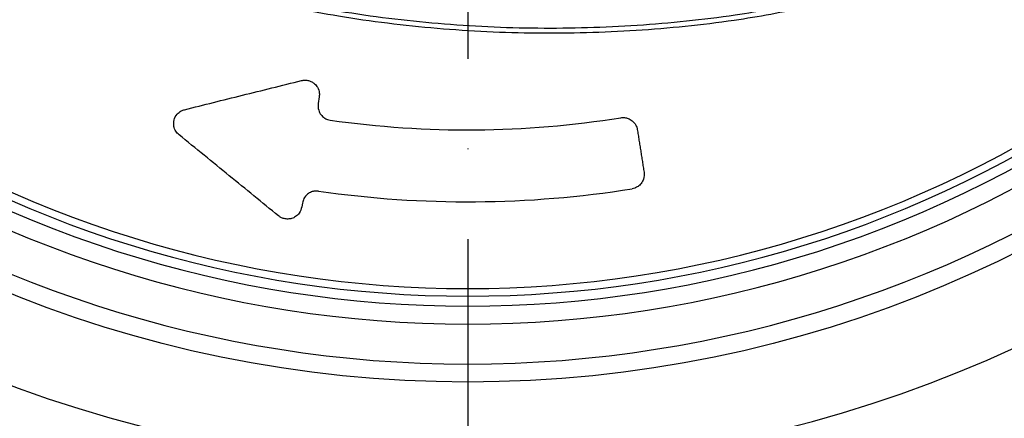
# Model space of a CAD drawing. Extents: x 0 to 10040, y 0 to 6534.
# Drawn here: x 8410 to 8547, y 1112 to 1167 of the extents above; entities that cross this region are included whole.
import ezdxf

# ---------------------------------------------------------------- set-up
doc = ezdxf.new("R2010")
doc.units = 0
doc.header["$LTSCALE"] = 5
doc.header["$MEASUREMENT"] = 0
doc.linetypes.add('GEN7', pattern=[15, 10, -2.5, 0, -2.5])
doc.layers.get('0').update_dxf_attribs({"linetype": 'CONTINUOUS'})
doc.layers.add('7', color=4, linetype='GEN7')
doc.styles.add('ISO', font='GENISO.SHX')
doc.dimstyles.new('GEN-ISO', dxfattribs={"dimtxt": 50, "dimasz": 50, "dimexe": 40, "dimexo": 1, "dimgap": 30, "dimtad": 0, "dimtih": 1, "dimtoh": 1, "dimdec": 1, "dimdsep": 46, "dimtxsty": 'ISO', "dimcen": 2, "dimclrd": 256, "dimclre": 256, "dimclrt": 2, "dimadec": 0, "dimazin": 0, "dimtp": 0.1, "dimtm": 0.1, "dimtfac": 0.05, "dimtdec": 1, "dimtix": 1, "dimtmove": 2, "dimatfit": 3, "dimfxl": 1, "dimtolj": 1, "dimarcsym": 0})

# ---------------------------------------------------------------- blocks, each defined once
blk = doc.blocks.new('*D49')
at = {"color": 3}
for p, q in [((8681.03, 1287.13), (8940.15, 1287.13)), ((8915.15, 1252.13), (8915.15, 1114.24)), ((8473.14, 1079.24), (8940.15, 1079.24))]:
    blk.add_line(p, q, dxfattribs=at)
for points in [[(8909.31, 1252.13), (8920.98, 1252.13), (8915.15, 1287.13)], [(8909.31, 1114.24), (8920.98, 1114.24), (8915.15, 1079.24)]]:
    blk.add_solid(points, dxfattribs=at)
at = {"color": 2, "insert": (8859.29, 1183.19), "char_height": 50, "attachment_point": 5, "rotation": 90, "style": 'ISO'}
blk.add_mtext('\\A1;8.2', dxfattribs=at)

msp = doc.modelspace()

# ---------------------------------------------------------------- linework, layer by layer
at = {"color": 7, "linetype": 'Continuous'}
for p, q in [((8451.49, 1156.73), (8451.34, 1155.78)), ((8449.15, 1141.95), (8449.07, 1141.42))]:
    msp.add_line(p, q, dxfattribs=at)
msp.add_circle((8472.14, 1287.13), 170.06, dxfattribs=at)
for radius, start, end in [(181.93, 0.0808, 270), (181.93, 270, 356.7682), (159.5, 234.0063, 305.9937), (158.12, 235.1797, 304.8203), (157.06, 235.1797, 304.8203), (162, 234.5944, 270), (162, 270, 305.4056), (135, 261.8616, 279.0768), (167.56, 234.2027, 270), (167.56, 270, 305.7973), (145, 261.7796, 279.0736)]:
    msp.add_arc((8472.14, 1287.13), radius, start, end, dxfattribs=at)
for points, knots in [([(8564.43, 1189.87), (8561.85, 1188.06), (8556.7, 1184.43), (8548.22, 1179.62), (8539.11, 1175.36), (8529.38, 1171.82), (8519.39, 1169.08), (8508.12, 1167.03), (8495.57, 1165.78), (8481.75, 1165.39), (8467.9, 1166.05), (8454.72, 1167.68), (8442.28, 1170.16), (8430.59, 1173.3), (8419.14, 1177.2), (8408.01, 1181.81), (8397.2, 1187.15), (8386.77, 1193.23), (8376.73, 1200.01), (8367.2, 1207.41), (8358.21, 1215.36), (8350.71, 1222.97), (8344.47, 1230), (8339.39, 1236.38), (8334.78, 1243.16), (8330.75, 1250.52), (8327.45, 1258.49), (8324.92, 1266.93), (8323.25, 1275.64), (8322.53, 1284.49), (8322.72, 1293.38), (8323.74, 1301.59), (8325.41, 1309.05), (8327.5, 1315.75), (8330.2, 1322.46), (8333.61, 1329.05), (8337.7, 1335.46), (8342.24, 1341.51), (8348.4, 1348.8), (8356.38, 1357.18), (8366.51, 1366.34), (8377.36, 1374.75), (8388.77, 1382.32), (8400.72, 1388.97), (8413.12, 1394.71), (8425.95, 1399.53), (8438.69, 1403.26), (8451.23, 1405.95), (8463.48, 1407.73), (8475.81, 1408.69), (8487.45, 1408.79), (8498.35, 1408.24), (8508.51, 1407.14), (8518.54, 1405.36), (8528.38, 1402.79), (8537.94, 1399.36), (8547.19, 1395.16), (8556.07, 1390.2), (8561.7, 1386.4), (8564.42, 1384.39), (8564.43, 1384.38)], [0, 0, 0, 0, 0.015332, 0.030665, 0.047482, 0.064359, 0.08124, 0.098061, 0.120381, 0.142779, 0.165173, 0.187488, 0.20692, 0.226431, 0.245971, 0.265487, 0.284925, 0.304718, 0.324581, 0.344473, 0.364345, 0.384147, 0.397765, 0.411419, 0.425032, 0.438592, 0.452869, 0.467188, 0.481462, 0.495739, 0.510063, 0.524341, 0.535725, 0.547132, 0.558517, 0.571078, 0.583684, 0.596324, 0.60893, 0.631492, 0.65412, 0.676743, 0.699297, 0.721397, 0.743571, 0.765741, 0.787834, 0.807727, 0.827678, 0.847629, 0.867524, 0.884122, 0.900759, 0.917379, 0.933954, 0.950432, 0.966967, 0.983501, 0.999978, 1, 1, 1, 1]), ([(8565.3, 1382.8), (8564.91, 1383.09), (8561.85, 1385.4), (8555.86, 1389.44), (8547.06, 1394.39), (8537.89, 1398.58), (8528.38, 1402), (8518.6, 1404.58), (8508.6, 1406.37), (8498.48, 1407.48), (8487.59, 1408.04), (8475.96, 1407.96), (8463.62, 1407.01), (8451.36, 1405.24), (8438.82, 1402.54), (8426.08, 1398.8), (8413.25, 1393.96), (8400.86, 1388.2), (8388.93, 1381.52), (8377.54, 1373.94), (8366.73, 1365.5), (8356.64, 1356.33), (8348.7, 1347.95), (8342.61, 1340.7), (8338.15, 1334.71), (8334.12, 1328.38), (8330.77, 1321.88), (8328.13, 1315.27), (8326.08, 1308.68), (8324.45, 1301.34), (8323.45, 1293.27), (8323.26, 1284.53), (8323.97, 1275.83), (8325.6, 1267.28), (8328.08, 1258.97), (8331.31, 1251.12), (8335.28, 1243.85), (8339.82, 1237.14), (8344.82, 1230.82), (8351, 1223.82), (8358.46, 1216.21), (8367.41, 1208.24), (8376.92, 1200.82), (8386.93, 1194.03), (8397.34, 1187.93), (8408.14, 1182.57), (8419.27, 1177.94), (8430.72, 1174.03), (8442.41, 1170.88), (8454.86, 1168.4), (8468.04, 1166.77), (8481.9, 1166.12), (8495.72, 1166.53), (8508.25, 1167.8), (8519.47, 1169.87), (8529.38, 1172.61), (8539.04, 1176.15), (8548.29, 1180.49), (8557.11, 1185.54), (8562.57, 1189.49), (8565.3, 1191.46)], [0, 0, 0, 0, 0.002364, 0.01872, 0.035134, 0.051548, 0.067905, 0.084427, 0.100995, 0.11758, 0.134126, 0.154031, 0.173994, 0.193955, 0.213858, 0.235956, 0.25813, 0.280309, 0.302413, 0.32494, 0.347536, 0.370138, 0.392672, 0.405128, 0.417616, 0.430072, 0.442482, 0.453674, 0.464888, 0.476079, 0.490111, 0.504189, 0.518221, 0.532252, 0.546328, 0.560362, 0.573781, 0.587252, 0.600764, 0.61424, 0.634021, 0.653874, 0.673746, 0.693589, 0.713363, 0.732807, 0.752331, 0.771879, 0.791398, 0.810838, 0.833158, 0.85556, 0.877965, 0.900292, 0.916997, 0.933762, 0.950522, 0.967223, 0.983612, 1, 1, 1, 1]), ([(8432.77, 1154.94), (8435.44, 1155.61), (8440.78, 1156.94), (8446.28, 1158.3), (8449.03, 1158.99)], [0, 0, 0, 0, 0.499606, 1, 1, 1, 1]), ([(8449.03, 1158.99), (8449.19, 1159.02), (8449.51, 1159.07), (8450.01, 1159), (8450.47, 1158.82), (8450.92, 1158.51), (8451.33, 1157.99), (8451.54, 1157.35), (8451.51, 1156.92), (8451.49, 1156.73)], [0, 0, 0, 0, 0.108985, 0.218472, 0.321529, 0.42973, 0.598447, 0.832995, 1, 1, 1, 1]), ([(8431.99, 1151.45), (8431.83, 1151.61), (8431.47, 1151.97), (8431.22, 1152.7), (8431.25, 1153.54), (8431.64, 1154.27), (8432.19, 1154.75), (8432.61, 1154.89), (8432.77, 1154.94)], [0, 0, 0, 0, 0.128692, 0.293167, 0.510902, 0.731719, 0.898999, 1, 1, 1, 1]), ([(8451.34, 1155.78), (8451.33, 1155.47), (8451.32, 1154.94), (8451.68, 1154.26), (8452.13, 1153.83), (8452.59, 1153.58), (8452.9, 1153.51), (8453.03, 1153.49)], [0, 0, 0, 0, 0.3387881, 0.5774575, 0.7544248, 0.8955033, 1, 1, 1, 1]), ([(8493.44, 1153.82), (8493.62, 1153.83), (8493.97, 1153.86), (8494.53, 1153.72), (8495.1, 1153.38), (8495.56, 1152.84), (8495.68, 1152.38), (8495.73, 1152.16)], [0, 0, 0, 0, 0.138971, 0.277322, 0.473645, 0.747386, 1, 1, 1, 1]), ([(8445.83, 1140.18), (8443.55, 1142.03), (8439, 1145.74), (8434.33, 1149.55), (8431.99, 1151.45)], [0, 0, 0, 0, 0.499583, 1, 1, 1, 1]), ([(8496.67, 1146.23), (8496.68, 1145.92), (8496.7, 1145.39), (8496.34, 1144.71), (8495.89, 1144.28), (8495.44, 1144.04), (8495.14, 1143.97), (8495.01, 1143.94)], [0, 0, 0, 0, 0.341349, 0.579698, 0.757141, 0.898983, 1, 1, 1, 1]), ([(8451.41, 1143.62), (8451.23, 1143.63), (8450.88, 1143.65), (8450.33, 1143.5), (8449.76, 1143.16), (8449.32, 1142.61), (8449.21, 1142.16), (8449.15, 1141.95)], [0, 0, 0, 0, 0.140571, 0.280521, 0.479022, 0.755707, 1, 1, 1, 1]), ([(8449.07, 1141.42), (8448.98, 1141.12), (8448.83, 1140.61), (8448.28, 1140.08), (8447.71, 1139.8), (8447.15, 1139.71), (8446.62, 1139.76), (8446.16, 1139.94), (8445.94, 1140.1), (8445.83, 1140.18)], [0, 0, 0, 0, 0.265624, 0.452626, 0.591261, 0.701766, 0.81283, 0.911861, 1, 1, 1, 1])]:
    msp.add_open_spline(points, degree=3, knots=knots, dxfattribs=at)
for points in [[(8495.73, 1152.16), (8496.67, 1146.23)], [(8350.04, 1119.55), (8433.21, 1091.41)], [(8511.08, 1091.41), (8594.25, 1119.55)]]:
    msp.add_open_spline(points, degree=1, dxfattribs=at)
at = {"layer": '7'}
msp.add_line((8472.14, 1287.13), (8472.14, 1079.24), dxfattribs=at)

# ---------------------------------------------------------------- dimensions: what is measured, and where the dimension line sits
dim = msp.add_linear_dim(base=(8915.15, 1079.24), p1=(8680.03, 1287.13), p2=(8472.14, 1079.24), angle=90, dimstyle='GEN-ISO', override={"dimasz": 35, "dimexe": 25, "dimtad": 1, "dimtih": 0, "dimtoh": 0, "dimlfac": 0.03937, "dimclrd": 3, "dimclre": 3, "dimadec": 2, "dimazin": 2, "dimlwd": 25, "dimlwe": 25})
dim.commit()
dim.dimension.update_dxf_attribs({"geometry": '*D49', "text_midpoint": (8859.29, 1183.19)})

doc.saveas('drawing.dxf')
